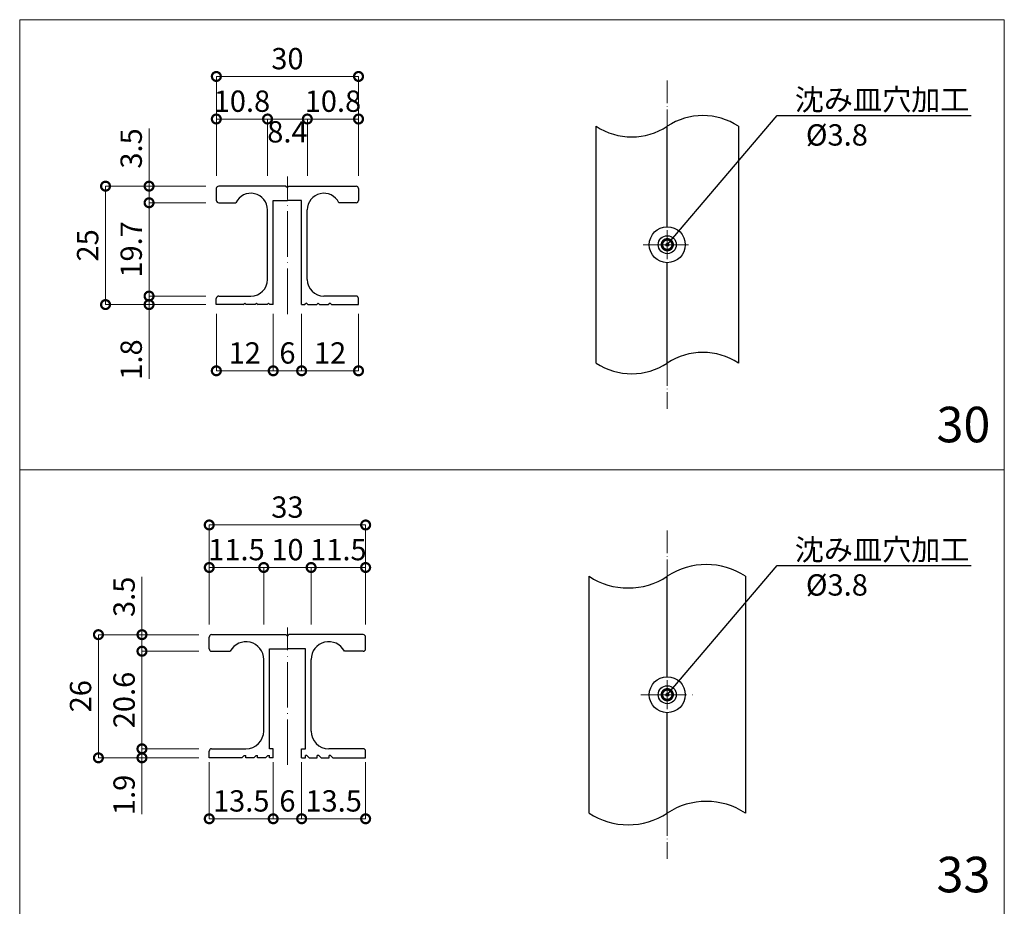
# Model space of a CAD drawing. Extents: x -314 to 2741, y -2687 to 624.
# Drawn here: x -314 to -106, y 57 to 245 of the extents above; entities that cross this region are included whole.
import ezdxf
from ezdxf import colors
from ezdxf.entities.mleader import LeaderData, LeaderLine
from ezdxf.math import Vec2, Vec3

# ---------------------------------------------------------------- set-up
doc = ezdxf.new("R2010")
doc.units = 0
doc.header["$PDMODE"] = 3
doc.linetypes.add('ACAD_ISO04W100', pattern=[30, 24, -3, 0, -3])
doc.layers.get('0').update_dxf_attribs({"color": 5, "linetype": 'CONTINUOUS', "lineweight": 20})
doc.layers.get('Defpoints').update_dxf_attribs({"linetype": 'CONTINUOUS'})
for name, color, linetype, lineweight in [('CENTER', 1, 'ACAD_ISO04W100', 20), ('OUTLINE', 7, 'CONTINUOUS', 30), ('TEXT', 4, 'CONTINUOUS', 20), ('TEXT @ 1.5', 4, 'CONTINUOUS', 20)]:
    doc.layers.add(name, color=color, linetype=linetype, lineweight=lineweight)
doc.layers.add('vp', color=5, linetype='CONTINUOUS', lineweight=20, plot=False)
doc.styles.add('ALGO', font='txt')
doc.styles.add('ALGO-08', font='txt', dxfattribs={"width": 0.8})
doc.dimstyles.new('ALGO', dxfattribs={"dimscale": 0, "dimtxt": 3, "dimasz": 2.5, "dimexe": 0, "dimexo": 0.625, "dimtad": 1, "dimdsep": 46, "dimlunit": 6, "dimtxsty": 'ALGO-08', "dimblk": 'DOTSMALL', "dimcen": 3, "dimadec": 0, "dimazin": 0, "dimtfac": 1, "dimtmove": 0, "dimatfit": 2, "dimfxl": 1, "dimlwd": 13, "dimlwe": 13, "dimarcsym": 0})

# ---------------------------------------------------------------- blocks, each defined once
blk = doc.blocks.new('_DotSmall')
at = {"color": 0, "linetype": 'ByBlock', "const_width": 0.5}
blk.add_lwpolyline([(-0.0625, 0, 1), (0.0625, 0, 1)], format="xyb", close=True, dxfattribs=at)
blk = doc.blocks.new('*D2')
at = {"layer": 'Defpoints', "color": 0}
for p in [(-272.21, 184.48), (-260.21, 184.48), (-260.21, 170.5)]:
    blk.add_point(p, dxfattribs=at)
at = {"layer": 'TEXT', "color": 0, "lineweight": 13}
for p, q in [((-272.21, 182.5), (-272.21, 170.5)), ((-260.21, 182.5), (-260.21, 170.5)), ((-272.21, 170.5), (-260.21, 170.5))]:
    blk.add_line(p, q, dxfattribs=at)
at = {"layer": 'TEXT', "color": 0, "lineweight": 13, "xscale": 3.75, "yscale": 3.75, "zscale": 3.75, "rotation": 180}
blk.add_blockref('_DotSmall', (-272.21, 170.5), dxfattribs=at)
at = {"layer": 'TEXT', "color": 0, "lineweight": 13, "xscale": 3.75, "yscale": 3.75, "zscale": 3.75}
blk.add_blockref('_DotSmall', (-260.21, 170.5), dxfattribs=at)
at = {"layer": 'TEXT', "color": 0, "insert": (-266.21, 173.69), "char_height": 4.5, "attachment_point": 5, "style": 'ALGO-08'}
blk.add_mtext('12', dxfattribs=at)
blk = doc.blocks.new('*D3')
at = {"layer": 'Defpoints', "color": 0}
for p in [(-260.21, 184.48), (-254.21, 184.48), (-254.21, 170.5)]:
    blk.add_point(p, dxfattribs=at)
at = {"layer": 'TEXT', "color": 0, "lineweight": 13}
for p, q in [((-260.21, 182.5), (-260.21, 170.5)), ((-254.21, 182.5), (-254.21, 170.5)), ((-260.21, 170.5), (-254.21, 170.5))]:
    blk.add_line(p, q, dxfattribs=at)
at = {"layer": 'TEXT', "color": 0, "lineweight": 13, "xscale": 3.75, "yscale": 3.75, "zscale": 3.75, "rotation": 180}
blk.add_blockref('_DotSmall', (-260.21, 170.5), dxfattribs=at)
at = {"layer": 'TEXT', "color": 0, "lineweight": 13, "xscale": 3.75, "yscale": 3.75, "zscale": 3.75}
blk.add_blockref('_DotSmall', (-254.21, 170.5), dxfattribs=at)
at = {"layer": 'TEXT', "color": 0, "insert": (-257.21, 173.69), "char_height": 4.5, "attachment_point": 5, "style": 'ALGO-08'}
blk.add_mtext('6', dxfattribs=at)
blk = doc.blocks.new('*D4')
at = {"layer": 'Defpoints', "color": 0}
for p in [(-254.21, 184.48), (-242.21, 184.48), (-242.21, 170.5)]:
    blk.add_point(p, dxfattribs=at)
at = {"layer": 'TEXT', "color": 0, "lineweight": 13}
for p, q in [((-254.21, 182.5), (-254.21, 170.5)), ((-242.21, 182.5), (-242.21, 170.5)), ((-254.21, 170.5), (-242.21, 170.5))]:
    blk.add_line(p, q, dxfattribs=at)
at = {"layer": 'TEXT', "color": 0, "lineweight": 13, "xscale": 3.75, "yscale": 3.75, "zscale": 3.75, "rotation": 180}
blk.add_blockref('_DotSmall', (-254.21, 170.5), dxfattribs=at)
at = {"layer": 'TEXT', "color": 0, "lineweight": 13, "xscale": 3.75, "yscale": 3.75, "zscale": 3.75}
blk.add_blockref('_DotSmall', (-242.21, 170.5), dxfattribs=at)
at = {"layer": 'TEXT', "color": 0, "insert": (-248.21, 173.69), "char_height": 4.5, "attachment_point": 5, "style": 'ALGO-08'}
blk.add_mtext('12', dxfattribs=at)
blk = doc.blocks.new('*D5')
at = {"layer": 'Defpoints', "color": 0}
for p in [(-273.71, 88.8), (-260.21, 88.8), (-260.21, 75.93)]:
    blk.add_point(p, dxfattribs=at)
at = {"layer": 'TEXT', "color": 0, "lineweight": 13}
for p, q in [((-273.71, 87.87), (-273.71, 75.93)), ((-260.21, 87.87), (-260.21, 75.93)), ((-273.71, 75.93), (-260.21, 75.93))]:
    blk.add_line(p, q, dxfattribs=at)
at = {"layer": 'TEXT', "color": 0, "lineweight": 13, "xscale": 3.75, "yscale": 3.75, "zscale": 3.75, "rotation": 180}
blk.add_blockref('_DotSmall', (-273.71, 75.93), dxfattribs=at)
at = {"layer": 'TEXT', "color": 0, "lineweight": 13, "xscale": 3.75, "yscale": 3.75, "zscale": 3.75}
blk.add_blockref('_DotSmall', (-260.21, 75.93), dxfattribs=at)
at = {"layer": 'TEXT', "color": 0, "insert": (-266.96, 79.12), "char_height": 4.5, "attachment_point": 5, "style": 'ALGO-08'}
blk.add_mtext('13.5', dxfattribs=at)
blk = doc.blocks.new('*D6')
at = {"layer": 'Defpoints', "color": 0}
for p in [(-260.21, 88.8), (-254.21, 88.8), (-254.21, 75.93)]:
    blk.add_point(p, dxfattribs=at)
at = {"layer": 'TEXT', "color": 0, "lineweight": 13}
for p, q in [((-260.21, 87.87), (-260.21, 75.93)), ((-254.21, 87.87), (-254.21, 75.93)), ((-260.21, 75.93), (-254.21, 75.93))]:
    blk.add_line(p, q, dxfattribs=at)
at = {"layer": 'TEXT', "color": 0, "lineweight": 13, "xscale": 3.75, "yscale": 3.75, "zscale": 3.75, "rotation": 180}
blk.add_blockref('_DotSmall', (-260.21, 75.93), dxfattribs=at)
at = {"layer": 'TEXT', "color": 0, "lineweight": 13, "xscale": 3.75, "yscale": 3.75, "zscale": 3.75}
blk.add_blockref('_DotSmall', (-254.21, 75.93), dxfattribs=at)
at = {"layer": 'TEXT', "color": 0, "insert": (-257.21, 79.12), "char_height": 4.5, "attachment_point": 5, "style": 'ALGO-08'}
blk.add_mtext('6', dxfattribs=at)
blk = doc.blocks.new('*D7')
at = {"layer": 'Defpoints', "color": 0}
for p in [(-254.21, 88.8), (-240.71, 88.8), (-240.71, 75.93)]:
    blk.add_point(p, dxfattribs=at)
at = {"layer": 'TEXT', "color": 0, "lineweight": 13}
for p, q in [((-254.21, 87.87), (-254.21, 75.93)), ((-240.71, 87.87), (-240.71, 75.93)), ((-254.21, 75.93), (-240.71, 75.93))]:
    blk.add_line(p, q, dxfattribs=at)
at = {"layer": 'TEXT', "color": 0, "lineweight": 13, "xscale": 3.75, "yscale": 3.75, "zscale": 3.75, "rotation": 180}
blk.add_blockref('_DotSmall', (-254.21, 75.93), dxfattribs=at)
at = {"layer": 'TEXT', "color": 0, "lineweight": 13, "xscale": 3.75, "yscale": 3.75, "zscale": 3.75}
blk.add_blockref('_DotSmall', (-240.71, 75.93), dxfattribs=at)
at = {"layer": 'TEXT', "color": 0, "insert": (-247.46, 79.12), "char_height": 4.5, "attachment_point": 5, "style": 'ALGO-08'}
blk.add_mtext('13.5', dxfattribs=at)
blk = doc.blocks.new('*D8')
at = {"layer": 'Defpoints', "color": 0}
for p in [(-261.41, 223.66), (-272.21, 208.98), (-261.41, 204.48)]:
    blk.add_point(p, dxfattribs=at)
at = {"layer": 'TEXT', "color": 0, "lineweight": 13}
for p, q in [((-272.21, 211.66), (-272.21, 223.66)), ((-272.21, 223.66), (-261.41, 223.66)), ((-261.41, 211.66), (-261.41, 223.66))]:
    blk.add_line(p, q, dxfattribs=at)
at = {"layer": 'TEXT', "color": 0, "lineweight": 13, "xscale": 3.75, "yscale": 3.75, "zscale": 3.75, "rotation": 180}
blk.add_blockref('_DotSmall', (-272.21, 223.66), dxfattribs=at)
at = {"layer": 'TEXT', "color": 0, "lineweight": 13, "xscale": 3.75, "yscale": 3.75, "zscale": 3.75}
blk.add_blockref('_DotSmall', (-261.41, 223.66), dxfattribs=at)
at = {"layer": 'TEXT', "color": 0, "insert": (-266.81, 226.84), "char_height": 4.5, "attachment_point": 5, "style": 'ALGO-08'}
blk.add_mtext('10.8', dxfattribs=at)
blk = doc.blocks.new('*D9')
at = {"layer": 'Defpoints', "color": 0}
for p in [(-253.01, 223.66), (-261.41, 204.48), (-253.01, 204.48)]:
    blk.add_point(p, dxfattribs=at)
at = {"layer": 'TEXT', "color": 0, "lineweight": 13}
for p, q in [((-261.41, 211.66), (-261.41, 223.66)), ((-261.41, 223.66), (-253.01, 223.66)), ((-253.01, 211.66), (-253.01, 223.66))]:
    blk.add_line(p, q, dxfattribs=at)
at = {"layer": 'TEXT', "color": 0, "lineweight": 13, "xscale": 3.75, "yscale": 3.75, "zscale": 3.75, "rotation": 180}
blk.add_blockref('_DotSmall', (-261.41, 223.66), dxfattribs=at)
at = {"layer": 'TEXT', "color": 0, "lineweight": 13, "xscale": 3.75, "yscale": 3.75, "zscale": 3.75}
blk.add_blockref('_DotSmall', (-253.01, 223.66), dxfattribs=at)
at = {"layer": 'TEXT', "color": 0, "insert": (-257.21, 220.37), "char_height": 4.5, "attachment_point": 5, "style": 'ALGO-08'}
blk.add_mtext('8.4', dxfattribs=at)
blk = doc.blocks.new('*D10')
at = {"layer": 'Defpoints', "color": 0}
for p in [(-242.21, 223.66), (-242.21, 208.98), (-253.01, 204.48)]:
    blk.add_point(p, dxfattribs=at)
at = {"layer": 'TEXT', "color": 0, "lineweight": 13}
for p, q in [((-253.01, 211.66), (-253.01, 223.66)), ((-253.01, 223.66), (-242.21, 223.66)), ((-242.21, 211.66), (-242.21, 223.66))]:
    blk.add_line(p, q, dxfattribs=at)
at = {"layer": 'TEXT', "color": 0, "lineweight": 13, "xscale": 3.75, "yscale": 3.75, "zscale": 3.75, "rotation": 180}
blk.add_blockref('_DotSmall', (-253.01, 223.66), dxfattribs=at)
at = {"layer": 'TEXT', "color": 0, "lineweight": 13, "xscale": 3.75, "yscale": 3.75, "zscale": 3.75}
blk.add_blockref('_DotSmall', (-242.21, 223.66), dxfattribs=at)
at = {"layer": 'TEXT', "color": 0, "insert": (-247.61, 226.84), "char_height": 4.5, "attachment_point": 5, "style": 'ALGO-08'}
blk.add_mtext('10.8', dxfattribs=at)
blk = doc.blocks.new('*D11')
at = {"layer": 'Defpoints', "color": 0}
for p in [(-286.4, 205.98), (-271.71, 205.98), (-271.71, 186.28)]:
    blk.add_point(p, dxfattribs=at)
at = {"layer": 'TEXT', "color": 0, "lineweight": 13}
for p, q in [((-274.4, 205.98), (-286.4, 205.98)), ((-286.4, 186.28), (-286.4, 205.98)), ((-274.4, 186.28), (-286.4, 186.28))]:
    blk.add_line(p, q, dxfattribs=at)
at = {"layer": 'TEXT', "color": 0, "lineweight": 13, "xscale": 3.75, "yscale": 3.75, "zscale": 3.75}
for p, rotation in [((-286.4, 205.98), 90), ((-286.4, 186.28), 270)]:
    blk.add_blockref('_DotSmall', p, dxfattribs=dict(at, rotation=rotation))
at = {"layer": 'TEXT', "color": 0, "insert": (-289.59, 196.13), "char_height": 4.5, "attachment_point": 5, "rotation": 90, "style": 'ALGO-08'}
blk.add_mtext('19.7', dxfattribs=at)
blk = doc.blocks.new('*D12')
at = {"layer": 'Defpoints', "color": 0}
for p in [(-286.4, 209.48), (-271.71, 209.48), (-271.71, 205.98)]:
    blk.add_point(p, dxfattribs=at)
at = {"layer": 'TEXT', "color": 0, "lineweight": 13}
for p, q in [((-286.4, 209.48), (-286.4, 221.64)), ((-274.4, 209.48), (-286.4, 209.48)), ((-286.4, 205.98), (-286.4, 209.48)), ((-274.4, 205.98), (-286.4, 205.98))]:
    blk.add_line(p, q, dxfattribs=at)
at = {"layer": 'TEXT', "color": 0, "lineweight": 13, "xscale": 3.75, "yscale": 3.75, "zscale": 3.75}
for p, rotation in [((-286.4, 209.48), 90), ((-286.4, 205.98), 270)]:
    blk.add_blockref('_DotSmall', p, dxfattribs=dict(at, rotation=rotation))
at = {"layer": 'TEXT', "color": 0, "insert": (-289.59, 217.44), "char_height": 4.5, "attachment_point": 5, "rotation": 90, "style": 'ALGO-08'}
blk.add_mtext('3.5', dxfattribs=at)
blk = doc.blocks.new('*D13')
at = {"layer": 'Defpoints', "color": 0}
for p in [(-242.21, 232.64), (-272.21, 208.98), (-242.21, 208.98)]:
    blk.add_point(p, dxfattribs=at)
at = {"layer": 'TEXT', "color": 0, "lineweight": 13}
for p, q in [((-272.21, 220.64), (-272.21, 232.64)), ((-272.21, 232.64), (-242.21, 232.64)), ((-242.21, 220.64), (-242.21, 232.64))]:
    blk.add_line(p, q, dxfattribs=at)
at = {"layer": 'TEXT', "color": 0, "lineweight": 13, "xscale": 3.75, "yscale": 3.75, "zscale": 3.75, "rotation": 180}
blk.add_blockref('_DotSmall', (-272.21, 232.64), dxfattribs=at)
at = {"layer": 'TEXT', "color": 0, "lineweight": 13, "xscale": 3.75, "yscale": 3.75, "zscale": 3.75}
blk.add_blockref('_DotSmall', (-242.21, 232.64), dxfattribs=at)
at = {"layer": 'TEXT', "color": 0, "insert": (-257.21, 235.82), "char_height": 4.5, "attachment_point": 5, "style": 'ALGO-08'}
blk.add_mtext('30', dxfattribs=at)
blk = doc.blocks.new('*D14')
at = {"layer": 'Defpoints', "color": 0}
for p in [(-295.59, 209.48), (-271.71, 209.48), (-272.21, 184.48)]:
    blk.add_point(p, dxfattribs=at)
at = {"layer": 'TEXT', "color": 0, "lineweight": 13}
for p, q in [((-283.59, 209.48), (-295.59, 209.48)), ((-295.59, 184.48), (-295.59, 209.48)), ((-283.59, 184.48), (-295.59, 184.48))]:
    blk.add_line(p, q, dxfattribs=at)
at = {"layer": 'TEXT', "color": 0, "lineweight": 13, "xscale": 3.75, "yscale": 3.75, "zscale": 3.75}
for p, rotation in [((-295.59, 209.48), 90), ((-295.59, 184.48), 270)]:
    blk.add_blockref('_DotSmall', p, dxfattribs=dict(at, rotation=rotation))
at = {"layer": 'TEXT', "color": 0, "insert": (-298.78, 196.98), "char_height": 4.5, "attachment_point": 5, "rotation": 90, "style": 'ALGO-08'}
blk.add_mtext('25', dxfattribs=at)
blk = doc.blocks.new('*D15')
at = {"layer": 'Defpoints', "color": 0}
for p in [(-262.21, 128.98), (-273.71, 114.3), (-262.21, 109.55)]:
    blk.add_point(p, dxfattribs=at)
at = {"layer": 'TEXT', "color": 0, "lineweight": 13}
for p, q in [((-273.71, 116.98), (-273.71, 128.98)), ((-273.71, 128.98), (-262.21, 128.98)), ((-262.21, 116.98), (-262.21, 128.98))]:
    blk.add_line(p, q, dxfattribs=at)
at = {"layer": 'TEXT', "color": 0, "lineweight": 13, "xscale": 3.75, "yscale": 3.75, "zscale": 3.75, "rotation": 180}
blk.add_blockref('_DotSmall', (-273.71, 128.98), dxfattribs=at)
at = {"layer": 'TEXT', "color": 0, "lineweight": 13, "xscale": 3.75, "yscale": 3.75, "zscale": 3.75}
blk.add_blockref('_DotSmall', (-262.21, 128.98), dxfattribs=at)
at = {"layer": 'TEXT', "color": 0, "insert": (-267.96, 132.17), "char_height": 4.5, "attachment_point": 5, "style": 'ALGO-08'}
blk.add_mtext('11.5', dxfattribs=at)
blk = doc.blocks.new('*D16')
at = {"layer": 'Defpoints', "color": 0}
for p in [(-252.21, 128.98), (-262.21, 109.55), (-252.21, 109.55)]:
    blk.add_point(p, dxfattribs=at)
at = {"layer": 'TEXT', "color": 0, "lineweight": 13}
for p, q in [((-262.21, 116.98), (-262.21, 128.98)), ((-262.21, 128.98), (-252.21, 128.98)), ((-252.21, 116.98), (-252.21, 128.98))]:
    blk.add_line(p, q, dxfattribs=at)
at = {"layer": 'TEXT', "color": 0, "lineweight": 13, "xscale": 3.75, "yscale": 3.75, "zscale": 3.75, "rotation": 180}
blk.add_blockref('_DotSmall', (-262.21, 128.98), dxfattribs=at)
at = {"layer": 'TEXT', "color": 0, "lineweight": 13, "xscale": 3.75, "yscale": 3.75, "zscale": 3.75}
blk.add_blockref('_DotSmall', (-252.21, 128.98), dxfattribs=at)
at = {"layer": 'TEXT', "color": 0, "insert": (-257.21, 132.17), "char_height": 4.5, "attachment_point": 5, "style": 'ALGO-08'}
blk.add_mtext('10', dxfattribs=at)
blk = doc.blocks.new('*D17')
at = {"layer": 'Defpoints', "color": 0}
for p in [(-240.71, 128.98), (-240.71, 114.3), (-252.21, 109.55)]:
    blk.add_point(p, dxfattribs=at)
at = {"layer": 'TEXT', "color": 0, "lineweight": 13}
for p, q in [((-252.21, 116.98), (-252.21, 128.98)), ((-252.21, 128.98), (-240.71, 128.98)), ((-240.71, 116.98), (-240.71, 128.98))]:
    blk.add_line(p, q, dxfattribs=at)
at = {"layer": 'TEXT', "color": 0, "lineweight": 13, "xscale": 3.75, "yscale": 3.75, "zscale": 3.75, "rotation": 180}
blk.add_blockref('_DotSmall', (-252.21, 128.98), dxfattribs=at)
at = {"layer": 'TEXT', "color": 0, "lineweight": 13, "xscale": 3.75, "yscale": 3.75, "zscale": 3.75}
blk.add_blockref('_DotSmall', (-240.71, 128.98), dxfattribs=at)
at = {"layer": 'TEXT', "color": 0, "insert": (-246.46, 132.17), "char_height": 4.5, "attachment_point": 5, "style": 'ALGO-08'}
blk.add_mtext('11.5', dxfattribs=at)
blk = doc.blocks.new('*D18')
at = {"layer": 'Defpoints', "color": 0}
for p in [(-240.71, 137.96), (-273.71, 114.3), (-240.71, 114.3)]:
    blk.add_point(p, dxfattribs=at)
at = {"layer": 'TEXT', "color": 0, "lineweight": 13}
for p, q in [((-273.71, 125.96), (-273.71, 137.96)), ((-273.71, 137.96), (-240.71, 137.96)), ((-240.71, 125.96), (-240.71, 137.96))]:
    blk.add_line(p, q, dxfattribs=at)
at = {"layer": 'TEXT', "color": 0, "lineweight": 13, "xscale": 3.75, "yscale": 3.75, "zscale": 3.75, "rotation": 180}
blk.add_blockref('_DotSmall', (-273.71, 137.96), dxfattribs=at)
at = {"layer": 'TEXT', "color": 0, "lineweight": 13, "xscale": 3.75, "yscale": 3.75, "zscale": 3.75}
blk.add_blockref('_DotSmall', (-240.71, 137.96), dxfattribs=at)
at = {"layer": 'TEXT', "color": 0, "insert": (-257.21, 141.15), "char_height": 4.5, "attachment_point": 5, "style": 'ALGO-08'}
blk.add_mtext('33', dxfattribs=at)
blk = doc.blocks.new('*D19')
at = {"layer": 'Defpoints', "color": 0}
for p in [(-287.9, 90.7), (-273.21, 90.7), (-273.71, 88.8)]:
    blk.add_point(p, dxfattribs=at)
at = {"layer": 'TEXT', "color": 0, "lineweight": 13}
for p, q in [((-275.9, 90.7), (-287.9, 90.7)), ((-287.9, 90.7), (-287.9, 88.8)), ((-275.9, 88.8), (-287.9, 88.8)), ((-287.9, 88.8), (-287.9, 76.89))]:
    blk.add_line(p, q, dxfattribs=at)
at = {"layer": 'TEXT', "color": 0, "lineweight": 13, "xscale": 3.75, "yscale": 3.75, "zscale": 3.75}
for p, rotation in [((-287.9, 90.7), 90), ((-287.9, 88.8), 270)]:
    blk.add_blockref('_DotSmall', p, dxfattribs=dict(at, rotation=rotation))
at = {"layer": 'TEXT', "color": 0, "insert": (-291.09, 80.97), "char_height": 4.5, "attachment_point": 5, "rotation": 90, "style": 'ALGO-08'}
blk.add_mtext('1.9', dxfattribs=at)
blk = doc.blocks.new('*D20')
at = {"layer": 'Defpoints', "color": 0}
for p in [(-287.9, 111.3), (-273.21, 111.3), (-273.21, 90.7)]:
    blk.add_point(p, dxfattribs=at)
at = {"layer": 'TEXT', "color": 0, "lineweight": 13}
for p, q in [((-275.9, 111.3), (-287.9, 111.3)), ((-287.9, 90.7), (-287.9, 111.3)), ((-275.9, 90.7), (-287.9, 90.7))]:
    blk.add_line(p, q, dxfattribs=at)
at = {"layer": 'TEXT', "color": 0, "lineweight": 13, "xscale": 3.75, "yscale": 3.75, "zscale": 3.75}
for p, rotation in [((-287.9, 111.3), 90), ((-287.9, 90.7), 270)]:
    blk.add_blockref('_DotSmall', p, dxfattribs=dict(at, rotation=rotation))
at = {"layer": 'TEXT', "color": 0, "insert": (-291.09, 101), "char_height": 4.5, "attachment_point": 5, "rotation": 90, "style": 'ALGO-08'}
blk.add_mtext('20.6', dxfattribs=at)
blk = doc.blocks.new('*D21')
at = {"layer": 'Defpoints', "color": 0}
for p in [(-287.9, 114.8), (-273.21, 114.8), (-273.21, 111.3)]:
    blk.add_point(p, dxfattribs=at)
at = {"layer": 'TEXT', "color": 0, "lineweight": 13}
for p, q in [((-287.9, 114.8), (-287.9, 127)), ((-275.9, 114.8), (-287.9, 114.8)), ((-287.9, 111.3), (-287.9, 114.8)), ((-275.9, 111.3), (-287.9, 111.3))]:
    blk.add_line(p, q, dxfattribs=at)
at = {"layer": 'TEXT', "color": 0, "lineweight": 13, "xscale": 3.75, "yscale": 3.75, "zscale": 3.75}
for p, rotation in [((-287.9, 114.8), 90), ((-287.9, 111.3), 270)]:
    blk.add_blockref('_DotSmall', p, dxfattribs=dict(at, rotation=rotation))
at = {"layer": 'TEXT', "color": 0, "insert": (-291.09, 122.79), "char_height": 4.5, "attachment_point": 5, "rotation": 90, "style": 'ALGO-08'}
blk.add_mtext('3.5', dxfattribs=at)
blk = doc.blocks.new('*D22')
at = {"layer": 'Defpoints', "color": 0}
for p in [(-297.09, 114.8), (-273.21, 114.8), (-273.71, 88.8)]:
    blk.add_point(p, dxfattribs=at)
at = {"layer": 'TEXT', "color": 0, "lineweight": 13}
for p, q in [((-285.09, 114.8), (-297.09, 114.8)), ((-297.09, 88.8), (-297.09, 114.8)), ((-285.09, 88.8), (-297.09, 88.8))]:
    blk.add_line(p, q, dxfattribs=at)
at = {"layer": 'TEXT', "color": 0, "lineweight": 13, "xscale": 3.75, "yscale": 3.75, "zscale": 3.75}
for p, rotation in [((-297.09, 114.8), 90), ((-297.09, 88.8), 270)]:
    blk.add_blockref('_DotSmall', p, dxfattribs=dict(at, rotation=rotation))
at = {"layer": 'TEXT', "color": 0, "insert": (-300.28, 101.8), "char_height": 4.5, "attachment_point": 5, "rotation": 90, "style": 'ALGO-08'}
blk.add_mtext('26', dxfattribs=at)
blk = doc.blocks.new('*D23')
at = {"layer": 'Defpoints', "color": 0}
for p in [(-271.71, 186.28), (-286.4, 184.48), (-272.21, 184.48)]:
    blk.add_point(p, dxfattribs=at)
at = {"layer": 'TEXT', "color": 0, "lineweight": 13}
for p, q in [((-286.4, 186.28), (-286.4, 190.03)), ((-274.4, 186.28), (-286.4, 186.28)), ((-286.4, 186.28), (-286.4, 184.48)), ((-274.4, 184.48), (-286.4, 184.48)), ((-286.4, 184.48), (-286.4, 168.78))]:
    blk.add_line(p, q, dxfattribs=at)
at = {"layer": 'TEXT', "color": 0, "lineweight": 13, "xscale": 3.75, "yscale": 3.75, "zscale": 3.75}
for p, rotation in [((-286.4, 186.28), 270), ((-286.4, 184.48), 90)]:
    blk.add_blockref('_DotSmall', p, dxfattribs=dict(at, rotation=rotation))
at = {"layer": 'TEXT', "color": 0, "insert": (-289.59, 172.88), "char_height": 4.5, "attachment_point": 5, "rotation": 90, "style": 'ALGO-08'}
blk.add_mtext('1.8', dxfattribs=at)

msp = doc.modelspace()

# ---------------------------------------------------------------- linework, layer by layer
at = {"layer": 'CENTER', "ltscale": 0.2}
for p, q in [((-177.062, 231.793), (-177.062, 222.128)), ((-177.062, 172.128), (-177.062, 162.462)), ((-177.062, 136.793), (-177.062, 127.128)), ((-177.062, 77.128), (-177.062, 67.462))]:
    msp.add_line(p, q, dxfattribs=at)
at = {"layer": 'CENTER', "ltscale": 0.4}
for p, q in [((-257.215, 182.478), (-257.215, 211.492)), ((-177.062, 194.088), (-177.062, 200.168)), ((-182.162, 197.128), (-171.962, 197.128)), ((-257.215, 87.295), (-257.215, 116.31)), ((-177.062, 99.088), (-177.062, 105.168)), ((-182.612, 102.128), (-171.512, 102.128))]:
    msp.add_line(p, q, dxfattribs=at)
at = {"layer": 'OUTLINE'}
for p, q in [((-192.062, 172.128), (-192.062, 222.128)), ((-177.062, 200.928), (-177.062, 222.128)), ((-162.062, 222.128), (-162.062, 172.128)), ((-272.215, 208.978), (-272.215, 206.478)), ((-257.515, 209.478), (-271.715, 209.478)), ((-257.515, 209.478), (-257.215, 209.178)), ((-257.215, 209.178), (-256.915, 209.478)), ((-256.915, 209.478), (-242.715, 209.478)), ((-242.215, 208.978), (-242.215, 206.478)), ((-271.715, 205.978), (-268.077, 205.978)), ((-260.215, 184.478), (-260.215, 206.478)), ((-260.215, 206.478), (-257.215, 206.478)), ((-254.215, 206.478), (-257.215, 206.478)), ((-254.215, 184.478), (-254.215, 206.478)), ((-242.715, 205.978), (-246.353, 205.978)), ((-261.415, 189.778), (-261.415, 204.478)), ((-253.015, 189.778), (-253.015, 204.478)), ((-177.062, 172.128), (-177.062, 193.328)), ((-272.215, 184.478), (-272.215, 185.778)), ((-271.715, 186.278), (-264.915, 186.278)), ((-242.715, 186.278), (-249.515, 186.278)), ((-242.215, 184.478), (-242.215, 185.778)), ((-266.515, 184.478), (-272.215, 184.478)), ((-266.515, 184.478), (-266.215, 184.778)), ((-266.215, 184.778), (-265.915, 184.478)), ((-264.015, 184.478), (-265.915, 184.478)), ((-264.015, 184.478), (-263.715, 184.778)), ((-263.715, 184.778), (-263.415, 184.478)), ((-261.515, 184.478), (-263.415, 184.478)), ((-261.515, 184.478), (-261.215, 184.778)), ((-261.215, 184.778), (-260.915, 184.478)), ((-260.215, 184.478), (-260.915, 184.478)), ((-254.215, 184.478), (-253.515, 184.478)), ((-253.215, 184.778), (-253.515, 184.478)), ((-252.915, 184.478), (-253.215, 184.778)), ((-252.915, 184.478), (-251.015, 184.478)), ((-250.715, 184.778), (-251.015, 184.478)), ((-250.415, 184.478), (-250.715, 184.778)), ((-250.415, 184.478), (-248.515, 184.478)), ((-248.215, 184.778), (-248.515, 184.478)), ((-247.915, 184.478), (-248.215, 184.778)), ((-247.915, 184.478), (-242.215, 184.478)), ((-193.562, 77.128), (-193.562, 127.128)), ((-177.062, 105.928), (-177.062, 127.128)), ((-160.562, 127.128), (-160.562, 77.128)), ((-273.715, 111.803), (-273.715, 114.303)), ((-273.215, 114.803), (-257.515, 114.803)), ((-257.515, 114.803), (-257.215, 114.503)), ((-257.215, 114.503), (-256.915, 114.803)), ((-241.215, 114.803), (-256.915, 114.803)), ((-240.715, 111.803), (-240.715, 114.303)), ((-273.215, 111.303), (-269.282, 111.303)), ((-261.015, 111.803), (-257.215, 111.803)), ((-261.015, 90.703), (-261.015, 111.803)), ((-253.415, 111.803), (-257.215, 111.803)), ((-253.415, 90.703), (-253.415, 111.803)), ((-241.215, 111.303), (-245.148, 111.303)), ((-262.215, 94.453), (-262.215, 109.553)), ((-252.215, 94.453), (-252.215, 109.553)), ((-177.062, 77.128), (-177.062, 98.328)), ((-273.715, 88.803), (-273.715, 90.203)), ((-273.215, 90.703), (-265.965, 90.703)), ((-260.215, 90.703), (-261.015, 90.703)), ((-260.215, 88.803), (-260.215, 90.703)), ((-254.215, 90.703), (-253.415, 90.703)), ((-254.215, 88.803), (-254.215, 90.703)), ((-241.215, 90.703), (-248.465, 90.703)), ((-240.715, 88.803), (-240.715, 90.203)), ((-266.815, 88.803), (-273.715, 88.803)), ((-266.815, 88.803), (-266.315, 89.303)), ((-266.315, 89.303), (-266.015, 89.303)), ((-266.015, 88.803), (-266.015, 89.303)), ((-264.315, 88.803), (-266.015, 88.803)), ((-264.315, 88.803), (-263.815, 89.303)), ((-263.815, 89.303), (-263.515, 89.303)), ((-263.515, 88.803), (-263.515, 89.303)), ((-261.815, 88.803), (-263.515, 88.803)), ((-261.815, 88.803), (-261.315, 89.303)), ((-261.315, 89.303), (-261.015, 89.303)), ((-261.015, 88.803), (-261.015, 89.303)), ((-260.215, 88.803), (-261.015, 88.803)), ((-254.215, 88.803), (-253.415, 88.803)), ((-253.415, 88.803), (-253.415, 89.303)), ((-253.115, 89.303), (-253.415, 89.303)), ((-252.615, 88.803), (-253.115, 89.303)), ((-252.615, 88.803), (-250.915, 88.803)), ((-250.915, 88.803), (-250.915, 89.303)), ((-250.615, 89.303), (-250.915, 89.303)), ((-250.115, 88.803), (-250.615, 89.303)), ((-250.115, 88.803), (-248.415, 88.803)), ((-248.415, 88.803), (-248.415, 89.303)), ((-248.115, 89.303), (-248.415, 89.303)), ((-247.615, 88.803), (-248.115, 89.303)), ((-247.615, 88.803), (-240.715, 88.803))]:
    msp.add_line(p, q, dxfattribs=at)
for centre, radius in [((-177.062, 197.128), 3.8), ((-177.062, 197.128), 1.9), ((-177.062, 197.128), 1.9), ((-177.062, 197.128), 0.3), ((-177.062, 102.128), 3.8), ((-177.062, 102.128), 1.9), ((-177.062, 102.128), 0.3)]:
    msp.add_circle(centre, radius, dxfattribs=at)
for centre, radius, start, end in [((-169.562, 210.753), 13.625, 56.60151, 123.39849), ((-184.562, 233.503), 13.625, 236.60151, 303.39849), ((-271.715, 208.978), 0.5, 90, 180), ((-264.915, 204.478), 3.5, 0, 154.62307), ((-249.515, 204.478), 3.5, 25.37693, 180), ((-242.715, 208.978), 0.5, 0, 90), ((-271.715, 206.478), 0.5, 180, 270), ((-242.715, 206.478), 0.5, 270, 0), ((-264.915, 189.778), 3.5, 270, 0), ((-249.515, 189.778), 3.5, 180, 270), ((-271.715, 185.778), 0.5, 90, 180), ((-242.715, 185.778), 0.5, 0, 90), ((-169.562, 160.753), 13.625, 56.60151, 123.39849), ((-184.562, 183.503), 13.625, 236.60151, 303.39849), ((-168.812, 114.615), 14.987, 56.60151, 123.39849), ((-185.312, 139.64), 14.987, 236.60151, 303.39849), ((-273.215, 114.303), 0.5, 90, 180), ((-241.215, 114.303), 0.5, 0, 90), ((-265.965, 109.553), 3.75, 0, 152.18186), ((-248.465, 109.553), 3.75, 27.81814, 180), ((-273.215, 111.803), 0.5, 180, 270), ((-241.215, 111.803), 0.5, 270, 0), ((-265.965, 94.453), 3.75, 270, 0), ((-248.465, 94.453), 3.75, 180, 270), ((-273.215, 90.203), 0.5, 90, 180), ((-241.215, 90.203), 0.5, 0, 90), ((-168.812, 64.615), 14.987, 56.60151, 123.39849), ((-185.312, 89.64), 14.987, 236.60151, 303.39849)]:
    msp.add_arc(centre, radius, start, end, dxfattribs=at)
at = {"layer": 'vp'}
for p, q in [((-313.702, 244.628), (-105.952, 244.628)), ((-313.702, 244.628), (-313.702, -40.372)), ((-105.952, 244.628), (-105.952, -40.372)), ((-313.702, 149.628), (-105.952, 149.628))]:
    msp.add_line(p, q, dxfattribs=at)

# ---------------------------------------------------------------- texts
at = {"layer": 'TEXT @ 1.5', "style": 'ALGO'}
for s, height, p in [('%%C3.8', 4.5, (-147.813, 218.045)), ('30', 7.5, (-120.256, 155.411)), ('%%C3.8', 4.5, (-147.813, 123.045)), ('33', 7.5, (-120.256, 60.411))]:
    msp.add_text(s, height=height, dxfattribs=at).set_placement(p)

# ---------------------------------------------------------------- dimensions: what is measured, and where the dimension line sits
at = {"layer": 'TEXT @ 1.5'}
for base, p1, p2, picture, middle in [((-242.215, 232.636), (-272.215, 208.978), (-242.215, 208.978), '*D13', (-257.215, 235.823)), ((-261.415, 223.656), (-272.215, 208.978), (-261.415, 204.478), '*D8', (-266.815, 226.843)), ((-242.215, 223.656), (-253.015, 204.478), (-242.215, 208.978), '*D10', (-247.615, 226.843)), ((-260.215, 170.5), (-272.215, 184.478), (-260.215, 184.478), '*D2', (-266.215, 173.687)), ((-254.215, 170.5), (-260.215, 184.478), (-254.215, 184.478), '*D3', (-257.215, 173.687)), ((-242.215, 170.5), (-254.215, 184.478), (-242.215, 184.478), '*D4', (-248.215, 173.687)), ((-240.715, 137.961), (-273.715, 114.303), (-240.715, 114.303), '*D18', (-257.215, 141.148)), ((-262.215, 128.981), (-273.715, 114.303), (-262.215, 109.553), '*D15', (-267.965, 132.168)), ((-252.215, 128.981), (-262.215, 109.553), (-252.215, 109.553), '*D16', (-257.215, 132.168)), ((-240.715, 128.981), (-252.215, 109.553), (-240.715, 114.303), '*D17', (-246.465, 132.168)), ((-260.215, 75.935), (-273.715, 88.803), (-260.215, 88.803), '*D5', (-266.965, 79.122)), ((-254.215, 75.935), (-260.215, 88.803), (-254.215, 88.803), '*D6', (-257.215, 79.122)), ((-240.715, 75.935), (-254.215, 88.803), (-240.715, 88.803), '*D7', (-247.465, 79.122))]:
    dim = msp.add_linear_dim(base=base, p1=p1, p2=p2, dimstyle='ALGO', override={"dimscale": 1.5, "dimtix": 0, "dimtofl": 1, "dimtmove": 0, "dimatfit": 2}, dxfattribs=at)
    dim.commit()
    dim.dimension.update_dxf_attribs({"geometry": picture, "text_midpoint": middle})
dim = msp.add_linear_dim(base=(-253.015, 223.656), p1=(-261.415, 204.478), p2=(-253.015, 204.478), dimstyle='ALGO', override={"dimscale": 1.5, "dimtix": 0, "dimtofl": 1, "dimtmove": 2, "dimatfit": 2}, dxfattribs=at)
dim.commit()
dim.dimension.update_dxf_attribs({"geometry": '*D9', "text_midpoint": (-257.215, 220.374), "dimtype": 128})
for base, p1, p2, override, picture, middle in [((-286.402, 209.478), (-271.715, 205.978), (-271.715, 209.478), {"dimscale": 1.5, "dimtix": 0, "dimtofl": 1, "dimtmove": 0, "dimatfit": 2}, '*D12', (-286.402, 217.436)), ((-287.902, 114.803), (-273.215, 111.303), (-273.215, 114.803), {"dimscale": 1.5, "dimtix": 0, "dimtofl": 1, "dimtmove": 0, "dimatfit": 2}, '*D21', (-287.902, 122.789)), ((-287.902, 90.703), (-273.715, 88.803), (-273.215, 90.703), {"dimscale": 1.5, "dimtad": 3, "dimtix": 0, "dimtofl": 1, "dimtmove": 0, "dimatfit": 2}, '*D19', (-287.902, 80.972))]:
    dim = msp.add_linear_dim(base=base, p1=p1, p2=p2, angle=90, dimstyle='ALGO', override=override, dxfattribs=at)
    dim.commit()
    dim.dimension.update_dxf_attribs({"geometry": picture, "text_midpoint": middle, "dimtype": 128})
for base, p1, p2, picture, middle in [((-295.593, 209.478), (-272.215, 184.478), (-271.715, 209.478), '*D14', (-298.781, 196.978)), ((-286.402, 205.978), (-271.715, 186.278), (-271.715, 205.978), '*D11', (-289.59, 196.128)), ((-286.402, 184.478), (-271.715, 186.278), (-272.215, 184.478), '*D23', (-289.59, 172.879)), ((-297.093, 114.803), (-273.715, 88.803), (-273.215, 114.803), '*D22', (-300.281, 101.803)), ((-287.902, 111.303), (-273.215, 90.703), (-273.215, 111.303), '*D20', (-291.09, 101.003))]:
    dim = msp.add_linear_dim(base=base, p1=p1, p2=p2, angle=90, dimstyle='ALGO', override={"dimscale": 1.5, "dimtix": 0, "dimtofl": 1, "dimtmove": 0, "dimatfit": 2}, dxfattribs=at)
    dim.commit()
    dim.dimension.update_dxf_attribs({"geometry": picture, "text_midpoint": middle})

# ---------------------------------------------------------------- leaders
ml = msp.add_multileader_mtext('Standard', dxfattribs=at)
ml.set_content('沈み皿穴加工', color=256, style='ALGO')
ml.set_leader_properties()
ml.set_arrow_properties(name='DOTSMALL')
ml.build(insert=Vec2(0, 0))
ml.multileader.update_dxf_attribs({"text_left_attachment_type": 5, "text_right_attachment_type": 5, "dogleg_length": 0.5, "arrow_head_size": 4.5, "scale": 1.5})
ctx = ml.context
ctx.base_point, ctx.scale, ctx.char_height, ctx.arrow_head_size, ctx.landing_gap_size, ctx.plane_origin = Vec3(-153.155, 224.399), 1.5, 4.5, 4.5, 3, Vec3(-177.062, 197.128)
ctx.left_attachment, ctx.right_attachment = 5, 5
notes = []
notes.append((ctx, [(0, (1, 1, 0), (-153.905, 224.399), (1, 0), 0.75, [(0, [(-177.062, 197.128)], 0, [])])]))
ctx.mtext.insert, ctx.mtext.flow_direction = Vec3(-150.155, 230.005), 5
ml = msp.add_multileader_mtext('Standard', dxfattribs=at)
ml.set_content('沈み皿穴加工', color=256, style='ALGO')
ml.set_leader_properties()
ml.set_arrow_properties(name='DOTSMALL')
ml.build(insert=Vec2(0, 0))
ml.multileader.update_dxf_attribs({"text_left_attachment_type": 5, "text_right_attachment_type": 5, "dogleg_length": 0.5, "arrow_head_size": 4.5, "scale": 1.5})
ctx = ml.context
ctx.base_point, ctx.scale, ctx.char_height, ctx.arrow_head_size, ctx.landing_gap_size, ctx.plane_origin = Vec3(-153.155, 129.399), 1.5, 4.5, 4.5, 3, Vec3(-177.062, 102.128)
ctx.left_attachment, ctx.right_attachment = 5, 5
notes.append((ctx, [(0, (1, 1, 0), (-153.905, 129.399), (1, 0), 0.75, [(0, [(-177.062, 102.128)], 0, [])])]))
ctx.mtext.insert, ctx.mtext.flow_direction = Vec3(-150.155, 135.005), 5
for ctx, leaders in notes:
    for number, flags, end, landing, length, lines in leaders:
        leader = LeaderData()
        leader.index, (leader.has_last_leader_line, leader.has_dogleg_vector, leader.attachment_direction) = number, flags
        leader.last_leader_point, leader.dogleg_vector, leader.dogleg_length = Vec3(end), Vec3(landing), length
        for number, points, colour, breaks in lines:
            line = LeaderLine()
            line.index, line.vertices, line.color, line.breaks = number, Vec3.list(points), colors.encode_raw_color(colour), breaks
            leader.lines.append(line)
        ctx.leaders.append(leader)

doc.saveas('drawing.dxf')
